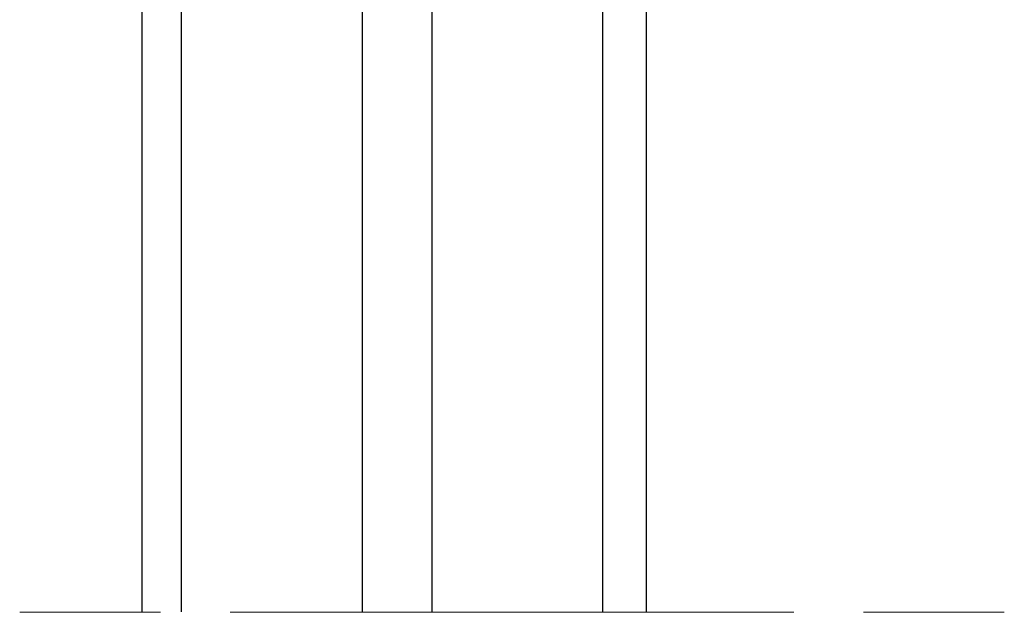
# Model space of a CAD drawing. Units: inches. Extents: x 10 to 2289, y 10 to 832.
# Drawn here: x 160 to 230, y 413 to 455 of the extents above; entities that cross this region are included whole.
import ezdxf

# ---------------------------------------------------------------- set-up
doc = ezdxf.new("R2010")
doc.units = ezdxf.units.IN
doc.header["$MEASUREMENT"] = 0
doc.layers.add('Layer 1', color=7, linetype='Continuous')

# ---------------------------------------------------------------- blocks, each defined once
blk = doc.blocks.new('block 3')
at = {"layer": 'Layer 1', "color": 7, "lineweight": 25, "true_color": 0xffffff}
for points in [[(171.513, 413.428), (171.513, 506.451)], [(184.324, 506.451), (184.324, 413.428)], [(189.25, 506.451), (189.25, 413.428)], [(204.454, 506.451), (204.454, 413.428)], [(168.697, 505.716), (168.697, 413.428)], [(201.357, 502.993), (201.357, 413.428)]]:
    blk.add_lwpolyline(points, dxfattribs=at)
blk = doc.blocks.new('block 2')
at = {"layer": 'Layer 1', "color": 7, "lineweight": 13, "true_color": 0xffffff}
for points in [[(170.028, 413.396), (160.034, 413.396)], [(214.936, 413.396), (174.956, 413.396)], [(229.857, 413.396), (219.863, 413.396)]]:
    blk.add_lwpolyline(points, dxfattribs=at)
at = {"layer": 'Layer 1'}
blk.add_blockref('block 3', (0, 0), dxfattribs=at)

msp = doc.modelspace()

# ---------------------------------------------------------------- block references
at = {"layer": 'Layer 1'}
msp.add_blockref('block 2', (0, 0), dxfattribs=at)

doc.saveas('drawing.dxf')
